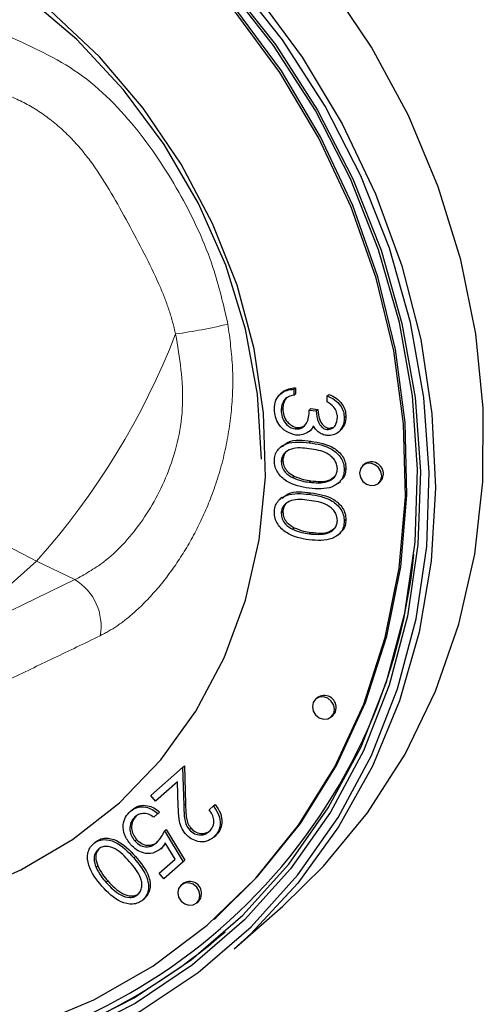
# Model space of a CAD drawing. Units: millimetres. Extents: x 5 to 415, y 5 to 292.
# Drawn here: x 349 to 351, y 113 to 117 of the extents above; entities that cross this region are included whole.
import ezdxf

# ---------------------------------------------------------------- set-up
doc = ezdxf.new("R2010")
doc.units = ezdxf.units.MM
doc.linetypes.add('PHANTOM', pattern=[12.7, 6.35, -1.27, 1.27, -1.27, 1.27, -1.27])

msp = doc.modelspace()

# ---------------------------------------------------------------- linework, layer by layer
for p, q in [((349.7162, 115.3531), (349.7074, 115.3453)), ((349.7656, 115.3665), (349.7727, 115.3727)), ((349.7656, 115.3665), (349.7656, 115.3411)), ((349.7656, 115.3411), (349.7727, 115.3474)), ((349.7727, 115.3727), (349.7727, 115.3474)), ((349.9059, 115.3379), (349.913, 115.3442)), ((349.9059, 115.3126), (349.9059, 115.3379)), ((349.7268, 115.3238), (349.7339, 115.3301)), ((349.7116, 115.2785), (349.7187, 115.2847)), ((349.8303, 115.2786), (349.8374, 115.2848)), ((349.8303, 115.2786), (349.8591, 115.2749)), ((349.8374, 115.2848), (349.8662, 115.2812)), ((349.8591, 115.2749), (349.8662, 115.2812)), ((349.9779, 115.2447), (349.9849, 115.2509)), ((349.771, 115.199), (349.7781, 115.2053)), ((349.8307, 115.1894), (349.8395, 115.1972)), ((349.9051, 115.1966), (349.9121, 115.2029)), ((349.9121, 115.2029), (349.933, 115.2068)), ((349.9529, 115.1855), (349.9617, 115.1933)), ((349.7148, 115.1276), (349.706, 115.1198)), ((349.7116, 115.0603), (349.7187, 115.0665)), ((350.0634, 115.0506), (350.0563, 115.0444)), ((349.9779, 115.0276), (349.9849, 115.0339)), ((349.7598, 114.9936), (349.7669, 114.9998)), ((349.8303, 114.974), (349.8374, 114.9802)), ((349.9525, 114.9699), (349.9613, 114.9777)), ((350.1225, 114.9694), (350.1295, 114.9756)), ((349.7148, 114.91), (349.706, 114.9022)), ((349.7116, 114.8427), (349.7187, 114.849)), ((349.9779, 114.81), (349.9849, 114.8163)), ((349.7598, 114.776), (349.7669, 114.7822)), ((349.8303, 114.7564), (349.8374, 114.7626)), ((349.9525, 114.7523), (349.9613, 114.7601)), ((349.864, 114.0655), (349.8569, 114.0593)), ((349.9231, 113.9843), (349.9302, 113.9905)), ((349.1611, 113.6522), (349.2959, 113.7711)), ((349.2959, 113.7711), (349.303, 113.7773)), ((349.2959, 113.7711), (349.3011, 113.6101)), ((349.303, 113.7773), (349.3081, 113.6163)), ((349.2738, 113.7105), (349.1814, 113.6291)), ((349.2771, 113.6067), (349.2738, 113.7105)), ((349.1814, 113.6291), (349.1611, 113.6522)), ((349.0751, 113.5866), (349.0822, 113.5928)), ((349.4078, 113.5929), (349.4256, 113.6086)), ((349.4256, 113.6086), (349.4327, 113.6148)), ((349.1916, 113.5765), (349.1738, 113.5608)), ((349.1916, 113.5765), (349.1987, 113.5828)), ((349.2196, 113.5038), (349.2266, 113.51)), ((349.2266, 113.51), (349.3055, 113.3796)), ((349.3244, 113.508), (349.3314, 113.5143)), ((349.0944, 113.4611), (349.1014, 113.4674)), ((349.2196, 113.5038), (349.2984, 113.3733)), ((349.4271, 113.4765), (349.4341, 113.4827)), ((348.9192, 113.4491), (348.9263, 113.4553)), ((349.2032, 113.4278), (349.2102, 113.434)), ((349.2642, 113.3841), (349.2227, 113.4527)), ((349.1967, 113.3246), (349.2642, 113.3841)), ((348.9304, 113.3493), (348.9375, 113.3556)), ((349.2984, 113.3733), (349.217, 113.3015)), ((349.2984, 113.3733), (349.3055, 113.3796)), ((349.217, 113.3015), (349.1967, 113.3246)), ((348.9728, 113.2861), (348.9799, 113.2924)), ((349.2963, 113.2806), (349.2892, 113.2744)), ((349.1278, 113.2126), (349.1349, 113.2188)), ((349.3553, 113.1994), (349.3624, 113.2056)), ((349.5136, 113.0056), (349.7187, 113.1865)), ((349.4285, 113.1306), (349.4356, 113.1369))]:
    msp.add_line(p, q)
at = {"color": 8, "linetype": 'PHANTOM', "lineweight": 18}
for p, q in [((349.8302, 115.1408), (349.8373, 115.147)), ((349.8302, 114.9232), (349.8373, 114.9294)), ((348.6797, 114.6413), (348.4039, 114.3981)), ((348.8406, 114.5632), (348.6797, 114.6413)), ((348.4518, 114.3749), (348.8406, 114.5632)), ((349.3011, 113.6101), (349.3081, 113.6163)), ((349.0898, 113.3894), (349.0968, 113.3957))]:
    msp.add_line(p, q, dxfattribs=at)
at = {"flags": 128}
for points in [[(349.4356, 113.1369), (349.6123, 113.3105), (349.7925, 113.5342), (349.9446, 113.7798), (350.067, 114.0444), (350.1582, 114.3248), (350.2169, 114.6176), (350.2426, 114.9193), (350.2349, 115.2262), (350.1939, 115.5346), (350.1201, 115.8407), (350.0144, 116.1409), (349.8781, 116.4315), (349.7128, 116.709), (349.5205, 116.97), (349.3036, 117.2114), (349.0646, 117.4303), (348.8066, 117.624), (348.5325, 117.7902), (348.2457, 117.9268), (347.9497, 118.0322), (347.6481, 118.1051)], [(349.6288, 115.0721), (349.6118, 115.346), (349.5612, 115.6198), (349.4777, 115.8894), (349.3626, 116.1502), (349.2179, 116.3984), (349.0456, 116.6299), (348.8487, 116.8412), (348.6301, 117.0288), (348.3933, 117.1898), (348.1421, 117.3217), (347.8804, 117.4224), (347.6124, 117.4903), (347.3422, 117.5243), (347.0742, 117.524), (346.8125, 117.4892), (346.5613, 117.4206), (346.3245, 117.3192), (346.1059, 117.1867), (345.956, 117.0681)], [(349.4838, 117.0784), (349.6874, 116.82), (349.8649, 116.5441), (350.0142, 116.2539), (350.1335, 115.9527), (350.2214, 115.6442), (350.2769, 115.332), (350.2993, 115.0196), (350.2883, 114.7109), (350.2442, 114.4093), (350.1674, 114.1185), (350.0587, 113.8418), (349.9196, 113.5824), (349.7516, 113.3435), (349.5567, 113.1279), (349.3371, 112.9379), (349.0955, 112.776), (348.8347, 112.6439), (348.5577, 112.5433), (348.2678, 112.4752), (347.9684, 112.4406), (347.9684, 112.4406)], [(347.9751, 112.4027), (348.2785, 112.4378), (348.5722, 112.5067), (348.8528, 112.6087), (349.1171, 112.7425), (349.3619, 112.9065), (349.5843, 113.099), (349.7818, 113.3175), (349.952, 113.5595), (350.093, 113.8222), (350.203, 114.1026), (350.2809, 114.3973), (350.3256, 114.7028), (350.3367, 115.0156), (350.314, 115.3321), (350.2578, 115.6484), (350.1687, 115.961), (350.0479, 116.2661), (349.8966, 116.5601), (349.7168, 116.8397), (349.5104, 117.1015)], [(349.7187, 113.1865), (349.8909, 113.3543), (350.0762, 113.5797), (350.2343, 113.827), (350.3633, 114.0934), (350.4618, 114.3758), (350.5286, 114.6711), (350.563, 114.976), (350.5647, 115.2869), (350.5335, 115.6003), (350.4698, 115.9128), (350.3744, 116.2206), (350.2483, 116.5205), (350.093, 116.8089), (349.9102, 117.0826)], [(347.9721, 112.4658), (348.2695, 112.5002), (348.5575, 112.5678), (348.8327, 112.6678), (349.0918, 112.799), (349.3318, 112.9599), (349.5499, 113.1485), (349.7436, 113.3628), (349.9105, 113.6001), (350.0487, 113.8577), (350.1566, 114.1326), (350.2329, 114.4216), (350.2768, 114.7211), (350.2876, 115.0279), (350.2654, 115.3382), (350.2103, 115.6484), (350.123, 115.9548), (350.0045, 116.254), (349.8562, 116.5423), (349.6798, 116.8164), (349.4775, 117.0731)], [(349.6041, 117.0322), (349.7999, 116.767), (349.9691, 116.4855), (350.11, 116.1909), (350.2209, 115.8866), (350.3006, 115.576), (350.3481, 115.2627), (350.3629, 114.95), (350.3449, 114.6417), (350.2942, 114.3412), (350.2114, 114.052), (350.0975, 113.7772), (349.9538, 113.52), (349.7818, 113.2833), (349.5835, 113.0698), (349.5136, 113.0056)], [(348.4735, 113.2778), (348.6128, 113.3395), (348.8312, 113.4666), (349.0291, 113.6222), (349.2034, 113.8038), (349.3517, 114.0088), (349.4715, 114.2341), (349.5611, 114.4762), (349.6192, 114.7314), (349.6448, 114.9959), (349.6375, 115.2657), (349.5975, 115.5367), (349.5254, 115.8048), (349.4223, 116.0659), (349.2897, 116.316), (349.1297, 116.5514), (348.9446, 116.7685), (348.7373, 116.9641)], [(348.6535, 112.6789), (348.9206, 112.7907), (349.1702, 112.9334), (349.3994, 113.1053), (349.6053, 113.3043), (349.7854, 113.5279), (349.9376, 113.7736), (350.06, 114.0382), (350.1511, 114.3186), (350.2099, 114.6114), (350.2356, 114.9131), (350.2279, 115.22), (350.1869, 115.5283), (350.1131, 115.8345), (350.0074, 116.1346), (349.871, 116.4252), (349.7057, 116.7027), (349.5134, 116.9638)], [(350.1362, 115.001), (350.1326, 115.0195), (350.1225, 115.0361), (350.1073, 115.0482), (350.0894, 115.054), (350.0715, 115.0527), (350.0563, 115.0444), (350.0462, 115.0304), (350.0426, 115.0128), (350.0462, 114.9943), (350.0563, 114.9777), (350.0715, 114.9656), (350.0894, 114.9598), (350.1073, 114.9611), (350.1225, 114.9694), (350.1326, 114.9834), (350.1362, 115.001)], [(350.1295, 114.9756), (350.1397, 114.9896), (350.1432, 115.0072)], [(349.9368, 114.0159), (349.9332, 114.0344), (349.9231, 114.0509), (349.9079, 114.0631), (349.89, 114.0689), (349.8721, 114.0676), (349.8569, 114.0593), (349.8468, 114.0453), (349.8432, 114.0277), (349.8468, 114.0092), (349.8569, 113.9926), (349.8721, 113.9805), (349.89, 113.9746), (349.9079, 113.976), (349.9231, 113.9843), (349.9332, 113.9983), (349.9368, 114.0159)], [(349.9302, 113.9905), (349.9403, 114.0045), (349.9439, 114.0221)], [(349.369, 113.231), (349.3655, 113.2495), (349.3553, 113.266), (349.3402, 113.2782), (349.3223, 113.284), (349.3044, 113.2827), (349.2892, 113.2744), (349.279, 113.2604), (349.2755, 113.2428), (349.279, 113.2243), (349.2892, 113.2077), (349.3044, 113.1956), (349.3223, 113.1897), (349.3402, 113.1911), (349.3553, 113.1994), (349.3655, 113.2134), (349.369, 113.231)], [(349.3624, 113.2056), (349.3725, 113.2196), (349.3761, 113.2372)]]:
    msp.add_lwpolyline(points, dxfattribs=at)
at = {"color": 8, "linetype": 'PHANTOM', "lineweight": 18}
for centre, radius, start, end in [((349.3495, 116.0881), 1.5943, 165.6056, 245.1557), ((348.9789, 117.7336), 2.1532, 277.672, 283.6459), ((346.3216, 116.7434), 3.159, 318.2842, 338.7735), ((348.7227, 114.367), 0.229, 349.8203, 58.9864)]:
    msp.add_arc(centre, radius, start, end, dxfattribs=at)
for centre, radius, start, end in [((350.0926, 115.0092), 0.0507, 357.8164, 125.1376), ((347.875, 114.9093), 2.4086, 272.7341, 354.3026), ((349.8932, 114.0241), 0.0507, 357.8164, 125.1376), ((349.3254, 113.2392), 0.0507, 357.8164, 125.1376), ((347.8712, 114.9161), 2.4392, 276.146, 311.1042)]:
    msp.add_arc(centre, radius, start, end)
for points, knots in [([(348.5564, 116.8571), (348.6596, 116.8111), (348.8667, 116.7187), (349.1123, 116.4668), (349.2958, 116.1839), (349.4245, 115.9092), (349.4681, 115.7217), (349.4868, 115.6412)], [0, 0, 0, 0, 0.217659, 0.436921, 0.641523, 0.846211, 1, 1, 1, 1]), ([(349.2663, 115.5997), (349.258, 115.6324), (349.2413, 115.6982), (349.1811, 115.8511), (349.0742, 116.0513), (348.9597, 116.2628), (348.8417, 116.4133), (348.7399, 116.5065), (348.6259, 116.5807), (348.5456, 116.6111), (348.5048, 116.6266)], [0, 0, 0, 0, 0.075175, 0.151151, 0.366948, 0.584176, 0.688637, 0.795632, 0.896158, 1, 1, 1, 1]), ([(349.4868, 115.6412), (349.495, 115.5799), (349.5116, 115.4557), (349.5045, 115.2686), (349.4738, 115.0851), (349.4215, 114.9167), (349.3527, 114.764), (349.2729, 114.6306), (349.1833, 114.514), (349.0969, 114.427), (349.0174, 114.364), (348.9713, 114.3391), (348.948, 114.3265)], [0, 0, 0, 0, 0.107484, 0.217557, 0.323031, 0.431624, 0.5304, 0.631801, 0.734175, 0.839376, 0.919044, 1, 1, 1, 1]), ([(348.8406, 114.5632), (348.8815, 114.5852), (348.9744, 114.6352), (349.1209, 114.7893), (349.2479, 115.0179), (349.315, 115.3031), (349.2827, 115.4999), (349.2663, 115.5997)], [0, 0, 0, 0, 0.165976, 0.377096, 0.57578, 0.784896, 1, 1, 1, 1]), ([(348.948, 114.3265), (348.8825, 114.2951), (348.753, 114.2329), (348.6235, 114.1709), (348.5596, 114.1402)], [0, 0, 0, 0, 0.505982, 1, 1, 1, 1])]:
    msp.add_open_spline(points, degree=3, knots=knots, dxfattribs=at)
for points, knots in [([(349.6828, 115.2826), (349.684, 115.2954), (349.6862, 115.3211), (349.7078, 115.349), (349.7361, 115.3632), (349.7558, 115.3654), (349.7656, 115.3665)], [0, 0, 0, 0, 0.279886, 0.558979, 0.779263, 1, 1, 1, 1]), ([(349.716, 115.3518), (349.7167, 115.3528), (349.723, 115.3616), (349.7438, 115.3688), (349.763, 115.3714), (349.7727, 115.3727)], [0, 0, 0, 0, 0.062332, 0.530684, 1, 1, 1, 1]), ([(349.7656, 115.3411), (349.7574, 115.3396), (349.7429, 115.3368), (349.7317, 115.3278), (349.7268, 115.3238)], [0, 0, 0, 0, 0.560694, 1, 1, 1, 1]), ([(349.9059, 115.3379), (349.9167, 115.3333), (349.9382, 115.3241), (349.9621, 115.2995), (349.9758, 115.2716), (349.9772, 115.2537), (349.9779, 115.2447)], [0, 0, 0, 0, 0.280288, 0.55968, 0.779747, 1, 1, 1, 1]), ([(349.913, 115.3442), (349.9238, 115.3396), (349.9453, 115.3303), (349.9692, 115.3057), (349.9829, 115.2778), (349.9842, 115.2599), (349.9849, 115.2509)], [0, 0, 0, 0, 0.280288, 0.55968, 0.779747, 1, 1, 1, 1]), ([(349.7268, 115.3238), (349.7218, 115.3164), (349.7127, 115.3029), (349.712, 115.286), (349.7116, 115.2785)], [0, 0, 0, 0, 0.558748, 1, 1, 1, 1]), ([(349.7339, 115.3301), (349.7288, 115.3226), (349.7198, 115.3092), (349.719, 115.2922), (349.7187, 115.2847)], [0, 0, 0, 0, 0.558748, 1, 1, 1, 1]), ([(349.9491, 115.248), (349.9485, 115.2554), (349.9473, 115.2702), (349.9333, 115.2954), (349.9163, 115.306), (349.9059, 115.3126)], [0, 0, 0, 0, 0.280636, 0.560364, 1, 1, 1, 1]), ([(349.7734, 115.1733), (349.7596, 115.1771), (349.7321, 115.1846), (349.7018, 115.215), (349.6854, 115.2494), (349.6837, 115.2715), (349.6828, 115.2826)], [0, 0, 0, 0, 0.279304, 0.558838, 0.779277, 1, 1, 1, 1]), ([(349.7116, 115.2785), (349.7123, 115.2686), (349.7136, 115.2489), (349.7281, 115.2233), (349.7481, 115.2047), (349.7634, 115.2009), (349.771, 115.199)], [0, 0, 0, 0, 0.280599, 0.560151, 0.780303, 1, 1, 1, 1]), ([(349.7187, 115.2847), (349.7193, 115.2749), (349.7206, 115.2551), (349.7352, 115.2296), (349.7552, 115.211), (349.7704, 115.2072), (349.7781, 115.2053)], [0, 0, 0, 0, 0.280599, 0.560151, 0.780303, 1, 1, 1, 1]), ([(349.771, 115.199), (349.7759, 115.1988), (349.7857, 115.1984), (349.8034, 115.205), (349.8275, 115.2282), (349.8292, 115.2584), (349.8303, 115.2786)], [0, 0, 0, 0, 0.125587, 0.251191, 0.500605, 1, 1, 1, 1]), ([(349.8591, 115.2749), (349.8606, 115.2588), (349.8628, 115.2345), (349.8793, 115.209), (349.8932, 115.1993), (349.9011, 115.1975), (349.9051, 115.1966)], [0, 0, 0, 0, 0.499418, 0.749016, 0.874544, 1, 1, 1, 1]), ([(349.8662, 115.2812), (349.8677, 115.265), (349.8699, 115.2408), (349.8863, 115.2153), (349.9003, 115.2055), (349.9082, 115.2037), (349.9121, 115.2029)], [0, 0, 0, 0, 0.499418, 0.749016, 0.874544, 1, 1, 1, 1]), ([(349.9849, 115.2509), (349.9839, 115.2395), (349.9818, 115.2168), (349.9676, 115.2006), (349.9606, 115.1926)], [0, 0, 0, 0, 0.50696, 1, 1, 1, 1]), ([(349.7781, 115.2053), (349.7829, 115.2051), (349.7926, 115.2048), (349.8061, 115.2089), (349.8119, 115.2155), (349.8147, 115.2186)], [0, 0, 0, 0, 0.345735, 0.6915157, 1, 1, 1, 1]), ([(349.8472, 115.2116), (349.8438, 115.2054), (349.8377, 115.1944), (349.8277, 115.1871), (349.8233, 115.1839)], [0, 0, 0, 0, 0.559795, 1, 1, 1, 1]), ([(349.8489, 115.2096), (349.8471, 115.2063), (349.8444, 115.2013), (349.8399, 115.198), (349.8383, 115.1968)], [0, 0, 0, 0, 0.651281, 1, 1, 1, 1]), ([(349.9049, 115.1713), (349.8985, 115.1725), (349.8855, 115.1751), (349.864, 115.188), (349.8536, 115.2026), (349.8472, 115.2116)], [0, 0, 0, 0, 0.2805082, 0.5607923, 1, 1, 1, 1]), ([(349.9779, 115.2447), (349.9766, 115.2334), (349.9742, 115.2108), (349.9562, 115.1857), (349.9317, 115.1714), (349.9139, 115.1713), (349.9049, 115.1713)], [0, 0, 0, 0, 0.280085, 0.559868, 0.780099, 1, 1, 1, 1]), ([(349.9051, 115.1966), (349.9124, 115.1971), (349.9272, 115.1982), (349.9453, 115.2175), (349.9477, 115.2364), (349.9491, 115.248)], [0, 0, 0, 0, 0.278859, 0.5600742, 1, 1, 1, 1]), ([(349.8233, 115.1839), (349.8147, 115.1796), (349.7993, 115.1718), (349.7813, 115.1729), (349.7734, 115.1733)], [0, 0, 0, 0, 0.559419, 1, 1, 1, 1]), ([(349.6828, 115.0648), (349.6835, 115.073), (349.6848, 115.0893), (349.6995, 115.1175), (349.7467, 115.1487), (349.7968, 115.144), (349.8302, 115.1408)], [0, 0, 0, 0, 0.125551, 0.25109, 0.50025, 1, 1, 1, 1]), ([(349.7158, 115.1243), (349.724, 115.1311), (349.7562, 115.1577), (349.8027, 115.1516), (349.8373, 115.147)], [0, 0, 0, 0, 0.2543671, 1, 1, 1, 1]), ([(349.8302, 115.1408), (349.8637, 115.1355), (349.9057, 115.1288), (349.9478, 115.0971), (349.9646, 115.0767), (349.9759, 115.0527), (349.9772, 115.036), (349.9779, 115.0276)], [0, 0, 0, 0, 0.498702, 0.624177, 0.749467, 0.874745, 1, 1, 1, 1]), ([(349.8373, 115.147), (349.8708, 115.1417), (349.9128, 115.135), (349.9549, 115.1034), (349.9717, 115.0829), (349.9829, 115.0589), (349.9843, 115.0422), (349.9849, 115.0339)], [0, 0, 0, 0, 0.498702, 0.624177, 0.749467, 0.874745, 1, 1, 1, 1]), ([(349.8303, 115.1154), (349.8041, 115.1185), (349.7648, 115.1231), (349.7265, 115.1008), (349.7137, 115.0795), (349.7123, 115.0667), (349.7116, 115.0603)], [0, 0, 0, 0, 0.500291, 0.749086, 0.874606, 1, 1, 1, 1]), ([(349.7385, 115.1056), (349.7359, 115.1043), (349.728, 115.1), (349.721, 115.0854), (349.7195, 115.0728), (349.7187, 115.0665)], [0, 0, 0, 0, 0.191677, 0.596042, 1, 1, 1, 1]), ([(349.9491, 115.0304), (349.9484, 115.037), (349.9471, 115.0501), (349.9373, 115.0685), (349.9235, 115.084), (349.8893, 115.107), (349.8565, 115.1117), (349.8303, 115.1154)], [0, 0, 0, 0, 0.1251388, 0.2504182, 0.3755189, 0.5008471, 1, 1, 1, 1]), ([(349.8302, 114.9486), (349.7966, 114.9544), (349.7461, 114.9631), (349.6995, 115.0075), (349.6848, 115.0396), (349.6835, 115.0564), (349.6828, 115.0648)], [0, 0, 0, 0, 0.499407, 0.748743, 0.874372, 1, 1, 1, 1]), ([(349.7116, 115.0603), (349.7126, 115.0525), (349.7145, 115.0368), (349.7305, 115.0109), (349.7487, 115.0001), (349.7598, 114.9936)], [0, 0, 0, 0, 0.280257, 0.560781, 1, 1, 1, 1]), ([(349.7187, 115.0665), (349.7197, 115.0587), (349.7216, 115.043), (349.7376, 115.0171), (349.7558, 115.0064), (349.7669, 114.9998)], [0, 0, 0, 0, 0.280257, 0.560781, 1, 1, 1, 1]), ([(349.9779, 115.0276), (349.9772, 115.0194), (349.9759, 115.0029), (349.9612, 114.9744), (349.9144, 114.9421), (349.8639, 114.946), (349.8302, 114.9486)], [0, 0, 0, 0, 0.1256, 0.251197, 0.500581, 1, 1, 1, 1]), ([(349.8303, 114.974), (349.8564, 114.9717), (349.8954, 114.9684), (349.934, 114.99), (349.947, 115.0112), (349.9484, 115.024), (349.9491, 115.0304)], [0, 0, 0, 0, 0.500072, 0.749021, 0.874598, 1, 1, 1, 1]), ([(349.9849, 115.0339), (349.9842, 115.0257), (349.9827, 115.0095), (349.9741, 114.989), (349.963, 114.9821), (349.9585, 114.9794)], [0, 0, 0, 0, 0.375879, 0.751748, 1, 1, 1, 1]), ([(349.7598, 114.9936), (349.7727, 114.9883), (349.7959, 114.979), (349.8198, 114.9755), (349.8303, 114.974)], [0, 0, 0, 0, 0.559599, 1, 1, 1, 1]), ([(349.7669, 114.9998), (349.7798, 114.9946), (349.8029, 114.9852), (349.8269, 114.9817), (349.8374, 114.9802)], [0, 0, 0, 0, 0.559599, 1, 1, 1, 1]), ([(349.8374, 114.9802), (349.8643, 114.977), (349.9017, 114.9726), (349.9293, 114.9926), (349.9372, 114.9983)], [0, 0, 0, 0, 0.717337, 1, 1, 1, 1]), ([(349.6828, 114.8472), (349.6835, 114.8554), (349.6848, 114.8717), (349.6995, 114.8999), (349.7467, 114.9311), (349.7968, 114.9264), (349.8302, 114.9232)], [0, 0, 0, 0, 0.125551, 0.25109, 0.50025, 1, 1, 1, 1]), ([(349.7158, 114.9067), (349.724, 114.9135), (349.7562, 114.9401), (349.8027, 114.934), (349.8373, 114.9294)], [0, 0, 0, 0, 0.254367, 1, 1, 1, 1]), ([(349.8302, 114.9232), (349.8637, 114.9179), (349.9057, 114.9112), (349.9478, 114.8796), (349.9646, 114.8591), (349.9759, 114.8351), (349.9772, 114.8184), (349.9779, 114.81)], [0, 0, 0, 0, 0.498702, 0.624177, 0.749467, 0.874745, 1, 1, 1, 1]), ([(349.8373, 114.9294), (349.8708, 114.9241), (349.9128, 114.9175), (349.9549, 114.8858), (349.9717, 114.8653), (349.9829, 114.8413), (349.9843, 114.8246), (349.9849, 114.8163)], [0, 0, 0, 0, 0.498702, 0.624177, 0.749467, 0.874745, 1, 1, 1, 1]), ([(349.8303, 114.8978), (349.8041, 114.9009), (349.7648, 114.9056), (349.7265, 114.8832), (349.7137, 114.8619), (349.7123, 114.8491), (349.7116, 114.8427)], [0, 0, 0, 0, 0.5002912, 0.749086, 0.8746062, 1, 1, 1, 1]), ([(349.7385, 114.8881), (349.7359, 114.8867), (349.728, 114.8824), (349.721, 114.8678), (349.7195, 114.8553), (349.7187, 114.849)], [0, 0, 0, 0, 0.191677, 0.596042, 1, 1, 1, 1]), ([(349.9491, 114.8128), (349.9484, 114.8194), (349.9471, 114.8325), (349.9373, 114.851), (349.9235, 114.8664), (349.8893, 114.8895), (349.8565, 114.8941), (349.8303, 114.8978)], [0, 0, 0, 0, 0.125139, 0.250418, 0.375519, 0.500847, 1, 1, 1, 1]), ([(349.8302, 114.731), (349.7966, 114.7368), (349.7461, 114.7456), (349.6995, 114.7899), (349.6848, 114.822), (349.6835, 114.8388), (349.6828, 114.8472)], [0, 0, 0, 0, 0.499407, 0.748743, 0.874372, 1, 1, 1, 1]), ([(349.7116, 114.8427), (349.7126, 114.8349), (349.7145, 114.8192), (349.7305, 114.7933), (349.7487, 114.7825), (349.7598, 114.776)], [0, 0, 0, 0, 0.280257, 0.560781, 1, 1, 1, 1]), ([(349.7187, 114.849), (349.7197, 114.8411), (349.7216, 114.8254), (349.7376, 114.7995), (349.7558, 114.7888), (349.7669, 114.7822)], [0, 0, 0, 0, 0.280257, 0.560781, 1, 1, 1, 1]), ([(349.9779, 114.81), (349.9772, 114.8018), (349.9759, 114.7853), (349.9612, 114.7568), (349.9144, 114.7245), (349.8639, 114.7284), (349.8302, 114.731)], [0, 0, 0, 0, 0.1256001, 0.2511969, 0.5005813, 1, 1, 1, 1]), ([(349.8303, 114.7564), (349.8564, 114.7542), (349.8954, 114.7508), (349.934, 114.7724), (349.947, 114.7937), (349.9484, 114.8064), (349.9491, 114.8128)], [0, 0, 0, 0, 0.5000715, 0.7490206, 0.8745985, 1, 1, 1, 1]), ([(349.9849, 114.8163), (349.9842, 114.8082), (349.9827, 114.7919), (349.9741, 114.7714), (349.963, 114.7645), (349.9585, 114.7618)], [0, 0, 0, 0, 0.375879, 0.751748, 1, 1, 1, 1]), ([(349.7598, 114.776), (349.7727, 114.7708), (349.7959, 114.7614), (349.8198, 114.7579), (349.8303, 114.7564)], [0, 0, 0, 0, 0.559599, 1, 1, 1, 1]), ([(349.7669, 114.7822), (349.7798, 114.777), (349.8029, 114.7676), (349.8269, 114.7642), (349.8374, 114.7626)], [0, 0, 0, 0, 0.559599, 1, 1, 1, 1]), ([(349.8374, 114.7626), (349.8643, 114.7594), (349.9017, 114.755), (349.9293, 114.775), (349.9372, 114.7807)], [0, 0, 0, 0, 0.717337, 1, 1, 1, 1]), ([(349.0751, 113.5866), (349.0845, 113.5931), (349.1032, 113.6061), (349.1376, 113.6059), (349.168, 113.5954), (349.1837, 113.5828), (349.1916, 113.5765)], [0, 0, 0, 0, 0.279625, 0.559019, 0.77938, 1, 1, 1, 1]), ([(349.0822, 113.5928), (349.0915, 113.5994), (349.1103, 113.6124), (349.1447, 113.6121), (349.1751, 113.6016), (349.1908, 113.589), (349.1987, 113.5828)], [0, 0, 0, 0, 0.279625, 0.559019, 0.77938, 1, 1, 1, 1]), ([(349.3081, 113.4905), (349.3011, 113.5002), (349.2869, 113.5195), (349.279, 113.5604), (349.2778, 113.5891), (349.2771, 113.6067)], [0, 0, 0, 0, 0.279288, 0.559154, 1, 1, 1, 1]), ([(349.3011, 113.6101), (349.3013, 113.5906), (349.3017, 113.5634), (349.3098, 113.5278), (349.3195, 113.5146), (349.3244, 113.508)], [0, 0, 0, 0, 0.560717, 0.780532, 1, 1, 1, 1]), ([(349.3081, 113.6163), (349.3084, 113.5968), (349.3088, 113.5697), (349.3168, 113.5341), (349.3266, 113.5209), (349.3314, 113.5143)], [0, 0, 0, 0, 0.560717, 0.780532, 1, 1, 1, 1]), ([(349.4076, 113.5004), (349.4137, 113.5072), (349.4259, 113.5207), (349.4288, 113.5482), (349.4215, 113.5731), (349.4124, 113.5863), (349.4078, 113.5929)], [0, 0, 0, 0, 0.279699, 0.558847, 0.779176, 1, 1, 1, 1]), ([(349.4256, 113.6086), (349.4341, 113.5966), (349.4511, 113.5727), (349.4562, 113.5328), (349.4479, 113.4988), (349.434, 113.4839), (349.4271, 113.4765)], [0, 0, 0, 0, 0.280029, 0.559515, 0.779668, 1, 1, 1, 1]), ([(349.4327, 113.6148), (349.4412, 113.6029), (349.4582, 113.579), (349.4633, 113.539), (349.455, 113.505), (349.4411, 113.4902), (349.4341, 113.4827)], [0, 0, 0, 0, 0.280029, 0.559515, 0.779668, 1, 1, 1, 1]), ([(349.0758, 113.4463), (349.0667, 113.459), (349.0484, 113.4844), (349.0423, 113.5272), (349.0526, 113.5631), (349.0676, 113.5787), (349.0751, 113.5866)], [0, 0, 0, 0, 0.2798641, 0.559271, 0.7794235, 1, 1, 1, 1]), ([(349.0944, 113.5626), (349.0878, 113.5551), (349.0747, 113.54), (349.0717, 113.51), (349.0782, 113.4823), (349.089, 113.4682), (349.0944, 113.4611)], [0, 0, 0, 0, 0.279617, 0.559357, 0.779559, 1, 1, 1, 1]), ([(349.1015, 113.5688), (349.0949, 113.5613), (349.0818, 113.5462), (349.0788, 113.5162), (349.0853, 113.4885), (349.0961, 113.4744), (349.1014, 113.4674)], [0, 0, 0, 0, 0.279617, 0.559357, 0.779559, 1, 1, 1, 1]), ([(349.1738, 113.5608), (349.1666, 113.5658), (349.1524, 113.5758), (349.1289, 113.578), (349.1091, 113.5732), (349.0993, 113.5662), (349.0944, 113.5626)], [0, 0, 0, 0, 0.28005, 0.559166, 0.779583, 1, 1, 1, 1]), ([(349.3244, 113.508), (349.3313, 113.5018), (349.3453, 113.4894), (349.3704, 113.4853), (349.392, 113.4889), (349.4024, 113.4965), (349.4076, 113.5004)], [0, 0, 0, 0, 0.279126, 0.558978, 0.77935, 1, 1, 1, 1]), ([(349.3314, 113.5143), (349.3384, 113.5081), (349.3524, 113.4956), (349.3775, 113.4916), (349.3991, 113.4951), (349.4095, 113.5028), (349.4147, 113.5066)], [0, 0, 0, 0, 0.279126, 0.558978, 0.77935, 1, 1, 1, 1]), ([(348.9192, 113.4491), (348.9254, 113.4537), (348.938, 113.4628), (348.9694, 113.4696), (349.0288, 113.4548), (349.0654, 113.4156), (349.0898, 113.3894)], [0, 0, 0, 0, 0.125551, 0.25109, 0.50025, 1, 1, 1, 1]), ([(348.9263, 113.4553), (348.9325, 113.4599), (348.945, 113.4691), (348.9765, 113.4759), (349.0359, 113.461), (349.0724, 113.4218), (349.0968, 113.3957)], [0, 0, 0, 0, 0.125551, 0.25109, 0.50025, 1, 1, 1, 1]), ([(349.1014, 113.4674), (349.109, 113.4602), (349.1242, 113.446), (349.1525, 113.4409), (349.1761, 113.4468), (349.1874, 113.4555), (349.1931, 113.4599)], [0, 0, 0, 0, 0.279539, 0.558617, 0.779047, 1, 1, 1, 1]), ([(349.186, 113.4537), (349.1936, 113.4621), (349.207, 113.4771), (349.2157, 113.4956), (349.2196, 113.5038)], [0, 0, 0, 0, 0.559416, 1, 1, 1, 1]), ([(349.4271, 113.4765), (349.4174, 113.4696), (349.3981, 113.4559), (349.3623, 113.4569), (349.3308, 113.4687), (349.3157, 113.4832), (349.3081, 113.4905)], [0, 0, 0, 0, 0.2798903, 0.5592237, 0.7795824, 1, 1, 1, 1]), ([(348.9549, 113.2705), (348.9322, 113.2985), (348.8982, 113.3405), (348.8923, 113.4016), (348.9031, 113.4321), (348.9138, 113.4434), (348.9192, 113.4491)], [0, 0, 0, 0, 0.499407, 0.748743, 0.874372, 1, 1, 1, 1]), ([(348.9389, 113.4255), (348.9342, 113.42), (348.9247, 113.4088), (348.9193, 113.3812), (348.9262, 113.3614), (348.9304, 113.3493)], [0, 0, 0, 0, 0.280257, 0.560781, 1, 1, 1, 1]), ([(348.946, 113.4317), (348.9413, 113.4262), (348.9318, 113.4151), (348.9264, 113.3875), (348.9333, 113.3677), (348.9375, 113.3556)], [0, 0, 0, 0, 0.280257, 0.560781, 1, 1, 1, 1]), ([(349.072, 113.3736), (349.0533, 113.3945), (349.0253, 113.4258), (348.9792, 113.4398), (348.954, 113.4359), (348.944, 113.429), (348.9389, 113.4255)], [0, 0, 0, 0, 0.500291, 0.749086, 0.874606, 1, 1, 1, 1]), ([(349.2032, 113.4278), (349.1927, 113.4205), (349.1717, 113.4061), (349.133, 113.4079), (349.0996, 113.4223), (349.0837, 113.4383), (349.0758, 113.4463)], [0, 0, 0, 0, 0.279688, 0.559025, 0.779292, 1, 1, 1, 1]), ([(349.0944, 113.4611), (349.102, 113.454), (349.1172, 113.4397), (349.1454, 113.4346), (349.169, 113.4405), (349.1803, 113.4493), (349.186, 113.4537)], [0, 0, 0, 0, 0.279539, 0.558617, 0.779047, 1, 1, 1, 1]), ([(349.2227, 113.4527), (349.2196, 113.4476), (349.214, 113.4385), (349.2065, 113.431), (349.2032, 113.4278)], [0, 0, 0, 0, 0.560064, 1, 1, 1, 1]), ([(349.224, 113.4505), (349.2227, 113.4483), (349.2188, 113.4422), (349.2136, 113.4372), (349.2102, 113.434)], [0, 0, 0, 0, 0.3522127, 1, 1, 1, 1]), ([(349.0898, 113.3894), (349.1127, 113.3619), (349.1414, 113.3274), (349.1527, 113.2773), (349.1516, 113.2525), (349.1438, 113.2295), (349.1331, 113.2182), (349.1278, 113.2126)], [0, 0, 0, 0, 0.498702, 0.624177, 0.749467, 0.874745, 1, 1, 1, 1]), ([(349.0968, 113.3957), (349.1197, 113.3681), (349.1484, 113.3337), (349.1598, 113.2836), (349.1587, 113.2588), (349.1508, 113.2358), (349.1402, 113.2245), (349.1349, 113.2188)], [0, 0, 0, 0, 0.498702, 0.624177, 0.749467, 0.874745, 1, 1, 1, 1]), ([(348.9304, 113.3493), (348.9371, 113.3367), (348.9489, 113.3142), (348.9655, 113.2947), (348.9728, 113.2861)], [0, 0, 0, 0, 0.559599, 1, 1, 1, 1]), ([(348.9375, 113.3556), (348.9441, 113.343), (348.956, 113.3205), (348.9726, 113.301), (348.9799, 113.2924)], [0, 0, 0, 0, 0.559599, 1, 1, 1, 1]), ([(349.1068, 113.2351), (349.1109, 113.2396), (349.1191, 113.2487), (349.1242, 113.2673), (349.1241, 113.2868), (349.1131, 113.3258), (349.0903, 113.3524), (349.072, 113.3736)], [0, 0, 0, 0, 0.125139, 0.250418, 0.375519, 0.500847, 1, 1, 1, 1]), ([(349.1278, 113.2126), (349.1215, 113.2079), (349.1089, 113.1987), (349.0772, 113.1917), (349.0173, 113.2056), (348.9799, 113.2445), (348.9549, 113.2705)], [0, 0, 0, 0, 0.1256, 0.251197, 0.500581, 1, 1, 1, 1]), ([(348.9728, 113.2861), (348.992, 113.2659), (349.0207, 113.2356), (349.0665, 113.221), (349.0918, 113.2247), (349.1018, 113.2317), (349.1068, 113.2351)], [0, 0, 0, 0, 0.500072, 0.749021, 0.874598, 1, 1, 1, 1]), ([(348.9799, 113.2924), (348.999, 113.2721), (349.0277, 113.2418), (349.0736, 113.2273), (349.0989, 113.231), (349.1089, 113.2379), (349.1139, 113.2414)], [0, 0, 0, 0, 0.500072, 0.749021, 0.874598, 1, 1, 1, 1])]:
    msp.add_open_spline(points, degree=3, knots=knots)

doc.saveas('drawing.dxf')
